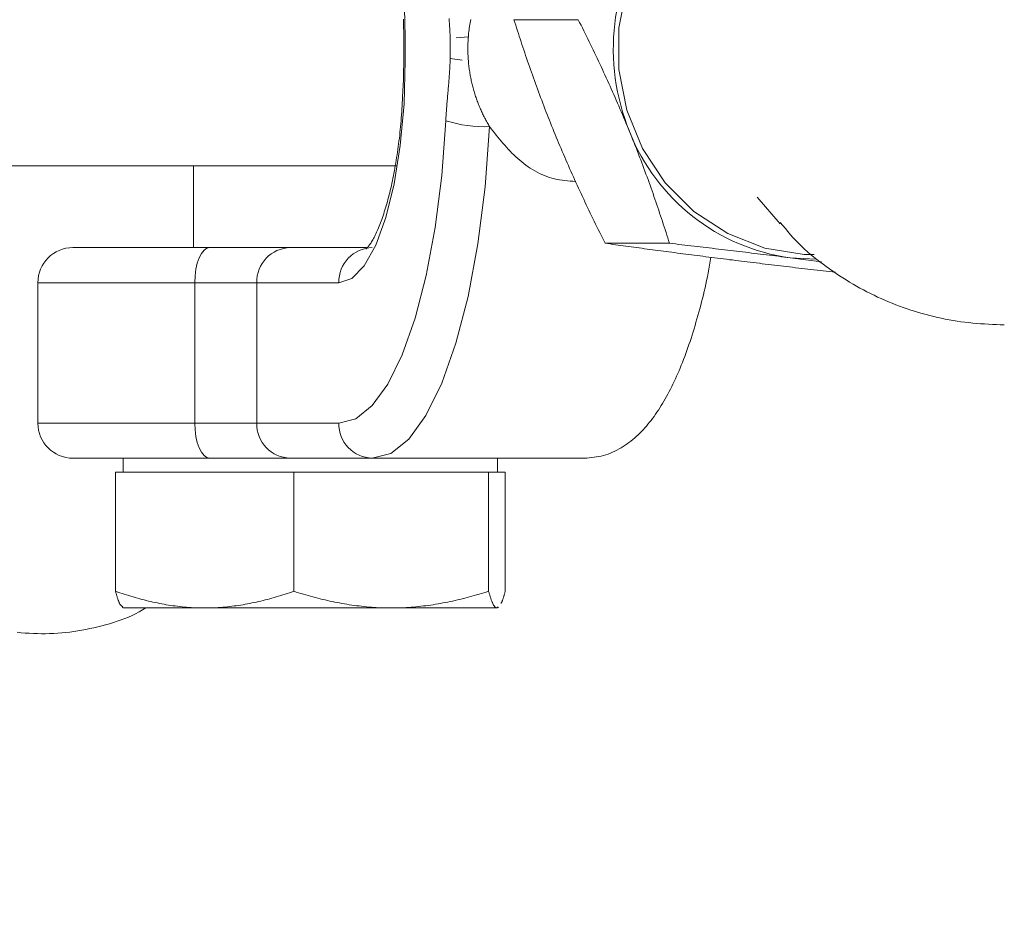
# Model space of a CAD drawing. Units: millimetres. Extents: x 280.6 to 324.8, y 163.4 to 221.8.
# Drawn here: x 305.1 to 305.3, y 181.5 to 181.7 of the extents above; entities that cross this region are included whole.
import ezdxf

# ---------------------------------------------------------------- set-up
doc = ezdxf.new("R2010")
doc.units = ezdxf.units.MM
doc.header["$MEASUREMENT"] = 0
doc.linetypes.add('AI-Linetype-2', pattern=[2.116667, 1.058333, -1.058333])
doc.layers.add('Ebene 1', color=7, linetype='Continuous', lineweight=0)

# ---------------------------------------------------------------- blocks, each defined once
blk = doc.blocks.new('Block_0')
at = {"layer": 'Ebene 1', "color": 250, "lineweight": 9}
for p, q in [((305.22444, 181.71577), (305.23819, 181.71577)), ((305.20086, 181.71207), (305.20086, 181.70707)), ((305.20121, 181.70707), (305.20121, 181.71207)), ((305.21468, 181.71207), (305.21208, 181.71187)), ((305.2108, 181.70751), (305.21337, 181.70712)), ((305.06983, 181.68457), (305.19931, 181.68457)), ((305.15591, 181.68457), (305.15591, 181.66707)), ((305.27641, 181.67788), (305.28133, 181.67218)), ((305.19288, 181.66707), (305.13016, 181.66707)), ((305.25768, 181.66799), (305.24393, 181.66799)), ((305.28906, 181.66457), (305.2835, 181.66489)), ((305.2835, 181.66489), (305.29016, 181.66403)), ((305.12266, 181.65957), (305.12266, 181.62957)), ((305.18699, 181.65957), (305.12266, 181.65957)), ((305.1562, 181.62957), (305.1562, 181.65957)), ((305.16945, 181.65957), (305.16945, 181.62957)), ((305.18699, 181.62957), (305.12266, 181.62957)), ((305.13016, 181.62207), (305.23948, 181.62207)), ((305.14091, 181.62207), (305.14091, 181.61907)), ((305.22091, 181.61907), (305.22091, 181.62207)), ((305.13926, 181.61907), (305.13926, 181.59364)), ((305.13926, 181.61907), (305.22256, 181.61907)), ((305.17737, 181.59364), (305.17737, 181.61907)), ((305.21902, 181.59364), (305.21902, 181.61907)), ((305.22256, 181.59364), (305.22256, 181.61907)), ((305.14071, 181.59018), (305.14091, 181.59007)), ((305.14091, 181.59007), (305.22091, 181.59007)), ((305.22103, 181.59032), (305.22079, 181.59007)), ((305.22091, 181.59007), (305.22111, 181.59018))]:
    blk.add_line(p, q, dxfattribs=at)
for points in [[(305.18699, 181.75957), (305.18977, 181.75866), (305.19243, 181.75595), (305.19489, 181.75156), (305.19704, 181.74566), (305.19881, 181.73846), (305.20012, 181.73025), (305.20093, 181.72134), (305.20121, 181.71207)], [(305.28862, 181.75357), (305.28649, 181.75351), (305.27809, 181.75216), (305.27013, 181.74907), (305.26292, 181.74436), (305.25676, 181.73823), (305.25191, 181.73092), (305.24856, 181.72274), (305.24685, 181.71402), (305.24685, 181.70512), (305.24856, 181.6964), (305.25191, 181.68822), (305.25676, 181.68091), (305.26292, 181.67477), (305.27013, 181.67007), (305.27809, 181.66697), (305.28649, 181.66563), (305.28862, 181.66557)], [(305.2152, 181.71584), (305.21513, 181.71547), (305.21506, 181.71509), (305.215, 181.71472), (305.21494, 181.71434), (305.21489, 181.71397), (305.21484, 181.71359), (305.21479, 181.71321), (305.21475, 181.71283), (305.21471, 181.71245), (305.21468, 181.71207)], [(305.21056, 181.71599), (305.21058, 181.71566), (305.21061, 181.71533), (305.21063, 181.715), (305.21065, 181.71466), (305.21068, 181.71433), (305.2107, 181.71399), (305.21072, 181.71366), (305.21073, 181.71332), (305.21075, 181.71298), (305.21076, 181.71264), (305.21078, 181.71231), (305.21079, 181.71197), (305.2108, 181.71162)], [(305.20083, 181.71589), (305.20083, 181.7156), (305.20084, 181.71531), (305.20084, 181.71501), (305.20085, 181.71472), (305.20085, 181.71443), (305.20085, 181.71413), (305.20085, 181.71384), (305.20086, 181.71354), (305.20086, 181.71325), (305.20086, 181.71295), (305.20086, 181.71266), (305.20086, 181.71236), (305.20086, 181.71207)], [(305.23298, 181.69188), (305.23273, 181.69249), (305.23249, 181.6931), (305.23224, 181.69371), (305.232, 181.69432), (305.23176, 181.69492), (305.23152, 181.69553), (305.23128, 181.69614), (305.23105, 181.69674), (305.23082, 181.69735), (305.23059, 181.69795), (305.23036, 181.69856), (305.23013, 181.69916), (305.2299, 181.69976), (305.22968, 181.70036), (305.22946, 181.70096), (305.22924, 181.70156), (305.22902, 181.70216), (305.22881, 181.70276), (305.22859, 181.70336), (305.22838, 181.70395), (305.22817, 181.70455), (305.22796, 181.70514), (305.22775, 181.70574), (305.22754, 181.70633), (305.22734, 181.70693), (305.22713, 181.70752), (305.22693, 181.70811), (305.22673, 181.7087), (305.22653, 181.7093), (305.22634, 181.70989), (305.22614, 181.71048), (305.22595, 181.71107), (305.22575, 181.71166), (305.22556, 181.71224), (305.22537, 181.71283), (305.22518, 181.71342), (305.22499, 181.71401), (305.22481, 181.71459), (305.22462, 181.71518), (305.22444, 181.71577)], [(305.23819, 181.71577), (305.23848, 181.71518), (305.23877, 181.71459), (305.23907, 181.71401), (305.23936, 181.71342), (305.23965, 181.71283), (305.23994, 181.71224), (305.24022, 181.71166), (305.24051, 181.71107), (305.2408, 181.71048), (305.24108, 181.70989), (305.24137, 181.7093), (305.24165, 181.7087), (305.24194, 181.70811), (305.24222, 181.70752), (305.2425, 181.70693), (305.24278, 181.70633), (305.24306, 181.70574), (305.24333, 181.70514), (305.24361, 181.70455), (305.24389, 181.70395), (305.24416, 181.70336), (305.24443, 181.70276), (305.2447, 181.70216), (305.24498, 181.70156), (305.24524, 181.70096), (305.24551, 181.70036), (305.24578, 181.69976), (305.24605, 181.69916), (305.24631, 181.69856), (305.24657, 181.69795), (305.24684, 181.69735), (305.2471, 181.69674), (305.24736, 181.69614), (305.24762, 181.69553), (305.24787, 181.69492), (305.24813, 181.69432), (305.24838, 181.69371), (305.24864, 181.6931), (305.24889, 181.69249), (305.24914, 181.69188)], [(305.2108, 181.71162), (305.2108, 181.71145), (305.21081, 181.71128), (305.21081, 181.71111), (305.21081, 181.71094), (305.21081, 181.71077), (305.21082, 181.71059), (305.21082, 181.71042), (305.21082, 181.71025), (305.21082, 181.71008), (305.21082, 181.70991), (305.21082, 181.70974), (305.21082, 181.70957), (305.21082, 181.7094), (305.21082, 181.70922), (305.21082, 181.70905), (305.21082, 181.70888), (305.21082, 181.70871), (305.21082, 181.70854), (305.21081, 181.70837), (305.21081, 181.7082), (305.21081, 181.70803), (305.21081, 181.70786), (305.2108, 181.70768), (305.2108, 181.70751)], [(305.21468, 181.71207), (305.21466, 181.71186), (305.21464, 181.71165), (305.21463, 181.71144), (305.21462, 181.71124), (305.21461, 181.71103), (305.2146, 181.71082), (305.21459, 181.71061), (305.21458, 181.7104), (305.21458, 181.71019), (305.21458, 181.70999), (305.21457, 181.70978), (305.21457, 181.70957), (305.21457, 181.70936), (305.21458, 181.70915), (305.21458, 181.70894), (305.21458, 181.70873), (305.21459, 181.70853), (305.2146, 181.70832), (305.21461, 181.70811), (305.21462, 181.7079), (305.21463, 181.70769), (305.21464, 181.70748), (305.21466, 181.70728), (305.21468, 181.70707)], [(305.20121, 181.70707), (305.20093, 181.6978), (305.20012, 181.68889), (305.19881, 181.68068), (305.19704, 181.67348), (305.19489, 181.66757), (305.19243, 181.66318), (305.18977, 181.66048), (305.18699, 181.65957)], [(305.20086, 181.70707), (305.20086, 181.70682), (305.20086, 181.70658), (305.20086, 181.70633), (305.20086, 181.70609), (305.20086, 181.70584), (305.20086, 181.70559), (305.20085, 181.70535), (305.20085, 181.7051), (305.20085, 181.70486), (305.20085, 181.70461), (305.20084, 181.70437), (305.20084, 181.70413), (305.20083, 181.70388), (305.20083, 181.70364), (305.20082, 181.70339), (305.20081, 181.70315), (305.20081, 181.70291), (305.2008, 181.70267), (305.20079, 181.70242), (305.20078, 181.70218), (305.20077, 181.70194), (305.20075, 181.7017), (305.20074, 181.70146), (305.20073, 181.70122), (305.20071, 181.70098), (305.2007, 181.70074), (305.20068, 181.7005), (305.20067, 181.70026), (305.20065, 181.70002), (305.20064, 181.69978), (305.20062, 181.69954), (305.20061, 181.6993)], [(305.2108, 181.70751), (305.21079, 181.70717), (305.21078, 181.70684), (305.21076, 181.7065), (305.21075, 181.70616), (305.21073, 181.70582), (305.21072, 181.70549), (305.2107, 181.70515), (305.21068, 181.70482), (305.21066, 181.70448), (305.21063, 181.70415), (305.21061, 181.70382), (305.21058, 181.70349), (305.21056, 181.70315), (305.21053, 181.70282), (305.21051, 181.70249), (305.21048, 181.70216), (305.21045, 181.70183), (305.21042, 181.7015), (305.21039, 181.70117), (305.21037, 181.70084), (305.21034, 181.70051), (305.21031, 181.70018), (305.21028, 181.69985), (305.21025, 181.69952), (305.21022, 181.69919), (305.21019, 181.69885), (305.21016, 181.69852), (305.21014, 181.69819), (305.21011, 181.69786), (305.21008, 181.69753), (305.21006, 181.6972), (305.21003, 181.69686), (305.21001, 181.69653), (305.20998, 181.6962), (305.20996, 181.69586), (305.20994, 181.69553), (305.20992, 181.69519), (305.2099, 181.69485), (305.20988, 181.69451), (305.20986, 181.69418)], [(305.21468, 181.70707), (305.2147, 181.7068), (305.21472, 181.70652), (305.21475, 181.70625), (305.21478, 181.70598), (305.21482, 181.70571), (305.21485, 181.70544), (305.21489, 181.70517), (305.21492, 181.7049), (305.21497, 181.70463), (305.21501, 181.70436), (305.21505, 181.70409), (305.2151, 181.70383), (305.21515, 181.70356), (305.2152, 181.70329), (305.21526, 181.70303), (305.21531, 181.70276), (305.21537, 181.7025), (305.21543, 181.70223), (305.21549, 181.70197), (305.21556, 181.70171), (305.21562, 181.70145), (305.21569, 181.70118), (305.21576, 181.70092), (305.21584, 181.70067), (305.21591, 181.70041), (305.21599, 181.70015), (305.21607, 181.69989), (305.21615, 181.69964), (305.21623, 181.69938), (305.21632, 181.69913), (305.2164, 181.69887), (305.21649, 181.69862), (305.21659, 181.69837), (305.21668, 181.69812), (305.21677, 181.69787), (305.21687, 181.69762), (305.21697, 181.69738), (305.21707, 181.69713), (305.21718, 181.69689), (305.21728, 181.69664), (305.21739, 181.6964), (305.2175, 181.69616), (305.21761, 181.69592), (305.21772, 181.69568), (305.21784, 181.69545), (305.21795, 181.69521), (305.21807, 181.69498), (305.21819, 181.69474), (305.21832, 181.69451), (305.21844, 181.69428), (305.21857, 181.69405), (305.21869, 181.69383), (305.21882, 181.6936), (305.21896, 181.69337), (305.21909, 181.69315), (305.21923, 181.69293)], [(305.20061, 181.6993), (305.20057, 181.69865), (305.20054, 181.698), (305.20051, 181.69736), (305.20047, 181.69671), (305.20044, 181.69607), (305.2004, 181.69542), (305.20035, 181.69479), (305.2003, 181.69415), (305.20025, 181.69352), (305.20019, 181.6929), (305.20013, 181.69228), (305.20007, 181.69166), (305.2, 181.69105), (305.19993, 181.69044), (305.19985, 181.68984), (305.19977, 181.68924), (305.19969, 181.68864), (305.19961, 181.68805), (305.19952, 181.68746), (305.19944, 181.68688), (305.19935, 181.6863), (305.19925, 181.68573), (305.19916, 181.68516), (305.19906, 181.6846), (305.19897, 181.68404), (305.19887, 181.68349), (305.19876, 181.68294), (305.19866, 181.6824), (305.19855, 181.68187), (305.19845, 181.68134), (305.19833, 181.68082), (305.19822, 181.6803), (305.19811, 181.67979), (305.19799, 181.67929), (305.19787, 181.6788), (305.19775, 181.67831), (305.19763, 181.67783), (305.1975, 181.67736), (305.19738, 181.67689), (305.19725, 181.67644), (305.19712, 181.67599), (305.19699, 181.67555), (305.19686, 181.67511), (305.19672, 181.67469), (305.19659, 181.67427), (305.19645, 181.67387), (305.19631, 181.67347), (305.19618, 181.67308), (305.19604, 181.6727), (305.1959, 181.67233), (305.19576, 181.67197), (305.19562, 181.67163), (305.19548, 181.67129), (305.19534, 181.67096), (305.1952, 181.67064), (305.19506, 181.67034), (305.19493, 181.67004), (305.19479, 181.66976), (305.19466, 181.66949), (305.19453, 181.66923), (305.19439, 181.66899), (305.19426, 181.66875), (305.19413, 181.66853), (305.19401, 181.66831), (305.19388, 181.66811), (305.19375, 181.66792), (305.19362, 181.66774), (305.1935, 181.66758), (305.19338, 181.66743), (305.19327, 181.66729), (305.19317, 181.66716), (305.19308, 181.66706), (305.193, 181.66697), (305.19294, 181.6669), (305.19289, 181.66684), (305.19287, 181.66681), (305.19287, 181.6668), (305.19288, 181.6668), (305.1929, 181.66682), (305.19293, 181.66683)], [(305.20986, 181.69418), (305.20898, 181.68246), (305.20757, 181.67135), (305.20566, 181.6611), (305.2033, 181.65196), (305.20054, 181.64417), (305.19745, 181.6379), (305.19411, 181.63331), (305.1906, 181.63051), (305.18699, 181.62957)], [(305.21923, 181.69293), (305.21827, 181.68008), (305.21672, 181.66789), (305.21462, 181.65665), (305.21203, 181.64663), (305.20901, 181.63808), (305.20562, 181.6312), (305.20196, 181.62617), (305.1981, 181.6231), (305.19415, 181.62207)], [(305.21923, 181.69293), (305.21958, 181.69247), (305.21993, 181.69202), (305.22028, 181.69157), (305.22063, 181.69112), (305.22099, 181.69068), (305.22135, 181.69023), (305.22171, 181.68979), (305.22208, 181.68936), (305.22245, 181.68893), (305.22283, 181.6885), (305.22321, 181.68808), (305.2236, 181.68767), (305.22399, 181.68726), (305.2244, 181.68686), (305.22481, 181.68647), (305.22523, 181.68609), (305.22566, 181.68572), (305.22609, 181.68536), (305.22654, 181.68501), (305.227, 181.68467), (305.22746, 181.68435), (305.22793, 181.68403), (305.22842, 181.68373), (305.22891, 181.68345), (305.2294, 181.68318), (305.22991, 181.68292), (305.23042, 181.68269), (305.23094, 181.68247), (305.23147, 181.68227), (305.232, 181.68208), (305.23254, 181.68192), (305.23309, 181.68178), (305.23364, 181.68165), (305.2342, 181.68155), (305.23476, 181.68147), (305.23533, 181.68139), (305.2359, 181.68134), (305.23647, 181.68129), (305.23705, 181.68124), (305.23763, 181.6812)], [(305.24393, 181.66799), (305.24364, 181.66857), (305.24334, 181.66916), (305.24305, 181.66975), (305.24276, 181.67033), (305.24247, 181.67092), (305.24218, 181.67151), (305.24189, 181.6721), (305.24161, 181.67269), (305.24132, 181.67328), (305.24103, 181.67387), (305.24075, 181.67446), (305.24047, 181.67505), (305.24018, 181.67564), (305.2399, 181.67623), (305.23962, 181.67683), (305.23934, 181.67742), (305.23906, 181.67801), (305.23878, 181.67861), (305.23851, 181.6792), (305.23823, 181.6798), (305.23796, 181.6804), (305.23768, 181.681), (305.23741, 181.68159), (305.23714, 181.68219), (305.23687, 181.68279), (305.2366, 181.68339), (305.23634, 181.68399), (305.23607, 181.6846), (305.23581, 181.6852), (305.23554, 181.6858), (305.23528, 181.68641), (305.23502, 181.68701), (305.23476, 181.68762), (305.2345, 181.68822), (305.23425, 181.68883), (305.23399, 181.68944), (305.23374, 181.69005), (305.23348, 181.69066), (305.23323, 181.69127), (305.23298, 181.69188)], [(305.24914, 181.69188), (305.24939, 181.69127), (305.24963, 181.69066), (305.24988, 181.69005), (305.25012, 181.68944), (305.25036, 181.68883), (305.2506, 181.68822), (305.25083, 181.68762), (305.25107, 181.68701), (305.2513, 181.68641), (305.25153, 181.6858), (305.25176, 181.6852), (305.25199, 181.6846), (305.25221, 181.68399), (305.25244, 181.68339), (305.25266, 181.68279), (305.25288, 181.68219), (305.2531, 181.68159), (305.25331, 181.681), (305.25353, 181.6804), (305.25374, 181.6798), (305.25395, 181.6792), (305.25416, 181.67861), (305.25437, 181.67801), (305.25457, 181.67742), (305.25478, 181.67683), (305.25498, 181.67623), (305.25518, 181.67564), (305.25538, 181.67505), (305.25558, 181.67446), (305.25578, 181.67387), (305.25598, 181.67328), (305.25617, 181.67269), (305.25636, 181.6721), (305.25656, 181.67151), (305.25675, 181.67092), (305.25694, 181.67033), (305.25712, 181.66975), (305.25731, 181.66916), (305.2575, 181.66857), (305.25768, 181.66799)], [(305.28135, 181.67246), (305.2819, 181.6718), (305.28245, 181.67113), (305.28301, 181.67048), (305.28357, 181.66983), (305.28414, 181.66919), (305.28472, 181.66856), (305.28532, 181.66795), (305.28593, 181.66735), (305.28656, 181.66676), (305.28719, 181.66619), (305.28784, 181.66563), (305.28849, 181.66508), (305.28916, 181.66455), (305.28983, 181.66402), (305.29052, 181.66351), (305.29121, 181.663), (305.2919, 181.6625), (305.2926, 181.66202), (305.29331, 181.66154), (305.29402, 181.66107), (305.29474, 181.6606), (305.29546, 181.66015), (305.29619, 181.65971), (305.29692, 181.65927), (305.29765, 181.65885), (305.29839, 181.65843), (305.29914, 181.65803), (305.29989, 181.65763), (305.30065, 181.65725), (305.30141, 181.65688), (305.30218, 181.65651), (305.30295, 181.65616), (305.30373, 181.65582), (305.30451, 181.65549), (305.30529, 181.65517), (305.30608, 181.65486), (305.30688, 181.65456), (305.30767, 181.65428), (305.30848, 181.654), (305.30928, 181.65373), (305.31009, 181.65347), (305.3109, 181.65322), (305.31171, 181.65299), (305.31253, 181.65276), (305.31335, 181.65254), (305.31417, 181.65234), (305.315, 181.65214), (305.31582, 181.65196), (305.31665, 181.65179), (305.31749, 181.65163), (305.31832, 181.65148), (305.31915, 181.65135), (305.31999, 181.65123), (305.32083, 181.65112), (305.32167, 181.65103), (305.32251, 181.65095), (305.32335, 181.65087), (305.32419, 181.65081), (305.32504, 181.65076), (305.32588, 181.65071), (305.32672, 181.65067), (305.32757, 181.65064), (305.32841, 181.6506), (305.32926, 181.65057)], [(305.15938, 181.66707), (305.15876, 181.66692), (305.15817, 181.6665), (305.15762, 181.66581), (305.15714, 181.66487), (305.15674, 181.66374), (305.15645, 181.66244), (305.15626, 181.66103), (305.1562, 181.65957)], [(305.26734, 181.66489), (305.26671, 181.66497), (305.26609, 181.66505), (305.26546, 181.66513), (305.26484, 181.66521), (305.26422, 181.66529), (305.26361, 181.66536), (305.26299, 181.66544), (305.26238, 181.66552), (305.26177, 181.6656), (305.26117, 181.66568), (305.26056, 181.66576), (305.25996, 181.66583), (305.25936, 181.66591), (305.25876, 181.66599), (305.25817, 181.66607), (305.25757, 181.66615), (305.25698, 181.66622), (305.25639, 181.6663), (305.25581, 181.66638), (305.25522, 181.66646), (305.25464, 181.66653), (305.25406, 181.66661), (305.25348, 181.66669), (305.25291, 181.66677), (305.25233, 181.66684), (305.25176, 181.66692), (305.25119, 181.667), (305.25062, 181.66707), (305.25005, 181.66715), (305.24949, 181.66723), (305.24893, 181.6673), (305.24836, 181.66738), (305.2478, 181.66746), (305.24725, 181.66753), (305.24669, 181.66761), (305.24613, 181.66768), (305.24558, 181.66776), (305.24503, 181.66784), (305.24448, 181.66791), (305.24393, 181.66799)], [(305.25768, 181.66799), (305.25834, 181.66791), (305.259, 181.66784), (305.25965, 181.66776), (305.26031, 181.66768), (305.26097, 181.66761), (305.26162, 181.66753), (305.26228, 181.66746), (305.26293, 181.66738), (305.26358, 181.6673), (305.26424, 181.66723), (305.26489, 181.66715), (305.26554, 181.66707), (305.26619, 181.667), (305.26684, 181.66692), (305.26749, 181.66684), (305.26814, 181.66677), (305.26879, 181.66669), (305.26944, 181.66661), (305.27008, 181.66653), (305.27073, 181.66646), (305.27138, 181.66638), (305.27202, 181.6663), (305.27267, 181.66622), (305.27331, 181.66615), (305.27395, 181.66607), (305.27459, 181.66599), (305.27523, 181.66591), (305.27588, 181.66583), (305.27652, 181.66576), (305.27715, 181.66568), (305.27779, 181.6656), (305.27843, 181.66552), (305.27907, 181.66544), (305.2797, 181.66536), (305.28034, 181.66529), (305.28097, 181.66521), (305.2816, 181.66513), (305.28224, 181.66505), (305.28287, 181.66497), (305.2835, 181.66489)], [(305.23948, 181.62207), (305.24, 181.62211), (305.24052, 181.62215), (305.24104, 181.6222), (305.24156, 181.62226), (305.24207, 181.62233), (305.24258, 181.62242), (305.24309, 181.62252), (305.24359, 181.62265), (305.24408, 181.6228), (305.24456, 181.62296), (305.24504, 181.62315), (305.24552, 181.62335), (305.24598, 181.62357), (305.24644, 181.6238), (305.24689, 181.62404), (305.24733, 181.6243), (305.24777, 181.62457), (305.24819, 181.62484), (305.24861, 181.62513), (305.24902, 181.62543), (305.24942, 181.62574), (305.24982, 181.62606), (305.25021, 181.62638), (305.25059, 181.62672), (305.25096, 181.62707), (305.25133, 181.62742), (305.25169, 181.62779), (305.25205, 181.62816), (305.2524, 181.62854), (305.25274, 181.62893), (305.25308, 181.62933), (305.25341, 181.62974), (305.25374, 181.63016), (305.25406, 181.63058), (305.25438, 181.63101), (305.2547, 181.63145), (305.25501, 181.6319), (305.25531, 181.63236), (305.25562, 181.63282), (305.25591, 181.6333), (305.25621, 181.63378), (305.2565, 181.63427), (305.25678, 181.63476), (305.25707, 181.63527), (305.25735, 181.63578), (305.25762, 181.6363), (305.25789, 181.63683), (305.25816, 181.63736), (305.25843, 181.63791), (305.25869, 181.63846), (305.25896, 181.63902), (305.25921, 181.63958), (305.25947, 181.64016), (305.25972, 181.64074), (305.25997, 181.64133), (305.26021, 181.64193), (305.26046, 181.64254), (305.2607, 181.64315), (305.26093, 181.64378), (305.26117, 181.64441), (305.2614, 181.64505), (305.26162, 181.6457), (305.26185, 181.64635), (305.26207, 181.64701), (305.26229, 181.64768), (305.2625, 181.64836), (305.26272, 181.64904), (305.26293, 181.64974), (305.26314, 181.65043), (305.26334, 181.65114), (305.26355, 181.65184), (305.26375, 181.65256), (305.26395, 181.65328), (305.26415, 181.65401), (305.26435, 181.65474), (305.26454, 181.65547), (305.26473, 181.65622), (305.26492, 181.65697), (305.2651, 181.65773), (305.26528, 181.6585), (305.26546, 181.65927), (305.26563, 181.66006), (305.26579, 181.66085), (305.26595, 181.66166), (305.26611, 181.66248), (305.26625, 181.66331), (305.2664, 181.66415), (305.26653, 181.66499)], [(305.29316, 181.66179), (305.2925, 181.66187), (305.29184, 181.66194), (305.29119, 181.66202), (305.29053, 181.6621), (305.28987, 181.66217), (305.28922, 181.66225), (305.28856, 181.66232), (305.28791, 181.6624), (305.28726, 181.66248), (305.2866, 181.66255), (305.28595, 181.66263), (305.2853, 181.66271), (305.28465, 181.66278), (305.284, 181.66286), (305.28335, 181.66294), (305.2827, 181.66302), (305.28205, 181.66309), (305.2814, 181.66317), (305.28075, 181.66325), (305.28011, 181.66332), (305.27946, 181.6634), (305.27882, 181.66348), (305.27817, 181.66356), (305.27753, 181.66363), (305.27689, 181.66371), (305.27624, 181.66379), (305.2756, 181.66387), (305.27496, 181.66395), (305.27432, 181.66402), (305.27368, 181.6641), (305.27305, 181.66418), (305.27241, 181.66426), (305.27177, 181.66434), (305.27114, 181.66442), (305.2705, 181.66449), (305.26987, 181.66457), (305.26924, 181.66465), (305.2686, 181.66473), (305.26797, 181.66481), (305.26734, 181.66489)], [(305.1562, 181.62957), (305.15626, 181.62811), (305.15645, 181.6267), (305.15674, 181.6254), (305.15714, 181.62427), (305.15762, 181.62333), (305.15817, 181.62264), (305.15876, 181.62221), (305.15938, 181.62207)], [(305.11821, 181.58488), (305.11908, 181.58479), (305.11995, 181.58471), (305.12082, 181.58465), (305.12169, 181.58461), (305.12256, 181.58458), (305.12343, 181.58457), (305.1243, 181.58457), (305.12517, 181.58459), (305.12604, 181.58462), (305.1269, 181.58468), (305.12777, 181.58475), (305.12863, 181.58483), (305.12949, 181.58493), (305.13035, 181.58505), (305.13121, 181.58518), (305.13206, 181.58533), (305.13291, 181.58549), (305.13376, 181.58566), (305.13461, 181.58585), (305.13545, 181.58604), (305.1363, 181.58625), (305.13714, 181.58647), (305.13797, 181.58671), (305.1388, 181.58695), (305.13962, 181.58722), (305.14043, 181.5875), (305.14123, 181.5878), (305.14202, 181.58812), (305.1428, 181.58847), (305.14355, 181.58883), (305.14429, 181.58923), (305.14502, 181.58964), (305.14573, 181.59007)], [(305.15831, 181.59007), (305.15782, 181.59007), (305.15734, 181.59008), (305.15685, 181.59009), (305.15637, 181.59011), (305.15588, 181.59013), (305.1554, 181.59016), (305.15491, 181.59019), (305.15443, 181.59023), (305.15395, 181.59027), (305.15347, 181.59032), (305.15298, 181.59037), (305.1525, 181.59042), (305.15202, 181.59049), (305.15154, 181.59055), (305.15107, 181.59062), (305.15059, 181.59069), (305.15011, 181.59077), (305.14963, 181.59085), (305.14916, 181.59094), (305.14868, 181.59103), (305.1482, 181.59113), (305.14773, 181.59123), (305.14725, 181.59133), (305.14678, 181.59144), (305.14631, 181.59155), (305.14583, 181.59166), (305.14536, 181.59178), (305.14489, 181.59191), (305.14442, 181.59203), (305.14395, 181.59216), (305.14348, 181.5923), (305.143, 181.59243), (305.14253, 181.59257), (305.14207, 181.59272), (305.1416, 181.59286), (305.14113, 181.59301), (305.14066, 181.59316), (305.14019, 181.59332), (305.13972, 181.59348), (305.13926, 181.59364)], [(305.13926, 181.59364), (305.1393, 181.59347), (305.13935, 181.59331), (305.1394, 181.59314), (305.13945, 181.59298), (305.13949, 181.59281), (305.13954, 181.59265), (305.13959, 181.5925), (305.13964, 181.59234), (305.13968, 181.59219), (305.13973, 181.59204), (305.13978, 181.5919), (305.13983, 181.59176), (305.13987, 181.59163), (305.13992, 181.59151), (305.13997, 181.59139), (305.14002, 181.59128), (305.14006, 181.59117), (305.14011, 181.59107), (305.14016, 181.59098), (305.14021, 181.5909), (305.14026, 181.59083), (305.14031, 181.59076), (305.14035, 181.5907), (305.1404, 181.59065), (305.14045, 181.59059), (305.1405, 181.59055), (305.14055, 181.59051), (305.1406, 181.59047), (305.14065, 181.59043), (305.1407, 181.59039), (305.14074, 181.59036), (305.14079, 181.59032)], [(305.17737, 181.59364), (305.1769, 181.59348), (305.17643, 181.59332), (305.17596, 181.59316), (305.1755, 181.59301), (305.17503, 181.59286), (305.17456, 181.59272), (305.17409, 181.59257), (305.17362, 181.59243), (305.17315, 181.5923), (305.17268, 181.59216), (305.17221, 181.59203), (305.17174, 181.59191), (305.17126, 181.59178), (305.17079, 181.59166), (305.17032, 181.59155), (305.16984, 181.59144), (305.16937, 181.59133), (305.1689, 181.59123), (305.16842, 181.59113), (305.16794, 181.59103), (305.16747, 181.59094), (305.16699, 181.59085), (305.16651, 181.59077), (305.16604, 181.59069), (305.16556, 181.59062), (305.16508, 181.59055), (305.1646, 181.59049), (305.16412, 181.59042), (305.16364, 181.59037), (305.16316, 181.59032), (305.16268, 181.59027), (305.16219, 181.59023), (305.16171, 181.59019), (305.16123, 181.59016), (305.16074, 181.59013), (305.16026, 181.59011), (305.15977, 181.59009), (305.15929, 181.59008), (305.1588, 181.59007), (305.15831, 181.59007)], [(305.19819, 181.59007), (305.19766, 181.59007), (305.19713, 181.59008), (305.1966, 181.59009), (305.19607, 181.59011), (305.19554, 181.59013), (305.19501, 181.59016), (305.19448, 181.59019), (305.19395, 181.59023), (305.19342, 181.59027), (305.1929, 181.59032), (305.19237, 181.59037), (305.19185, 181.59042), (305.19132, 181.59049), (305.1908, 181.59055), (305.19027, 181.59062), (305.18975, 181.59069), (305.18923, 181.59077), (305.18871, 181.59085), (305.18819, 181.59094), (305.18767, 181.59103), (305.18715, 181.59113), (305.18663, 181.59123), (305.18611, 181.59133), (305.18559, 181.59144), (305.18507, 181.59155), (305.18456, 181.59166), (305.18404, 181.59178), (305.18352, 181.59191), (305.18301, 181.59203), (305.18249, 181.59216), (305.18198, 181.5923), (305.18146, 181.59243), (305.18095, 181.59257), (305.18044, 181.59272), (305.17992, 181.59286), (305.17941, 181.59301), (305.1789, 181.59316), (305.17839, 181.59332), (305.17788, 181.59348), (305.17737, 181.59364)], [(305.21902, 181.59364), (305.21851, 181.59348), (305.218, 181.59332), (305.21749, 181.59316), (305.21698, 181.59301), (305.21646, 181.59286), (305.21595, 181.59272), (305.21544, 181.59257), (305.21492, 181.59243), (305.21441, 181.5923), (305.2139, 181.59216), (305.21338, 181.59203), (305.21287, 181.59191), (305.21235, 181.59178), (305.21183, 181.59166), (305.21132, 181.59155), (305.2108, 181.59144), (305.21028, 181.59133), (305.20976, 181.59123), (305.20924, 181.59113), (305.20872, 181.59103), (305.2082, 181.59094), (305.20768, 181.59085), (305.20716, 181.59077), (305.20664, 181.59069), (305.20611, 181.59062), (305.20559, 181.59055), (305.20507, 181.59049), (305.20454, 181.59042), (305.20402, 181.59037), (305.20349, 181.59032), (305.20296, 181.59027), (305.20244, 181.59023), (305.20191, 181.59019), (305.20138, 181.59016), (305.20085, 181.59013), (305.20032, 181.59011), (305.19979, 181.59009), (305.19926, 181.59008), (305.19873, 181.59007), (305.19819, 181.59007)], [(305.22079, 181.59007), (305.22075, 181.59007), (305.2207, 181.59008), (305.22066, 181.59009), (305.22061, 181.59011), (305.22057, 181.59013), (305.22052, 181.59016), (305.22048, 181.59019), (305.22043, 181.59023), (305.22039, 181.59027), (305.22034, 181.59032), (305.2203, 181.59037), (305.22025, 181.59042), (305.22021, 181.59049), (305.22016, 181.59055), (305.22012, 181.59062), (305.22007, 181.59069), (305.22003, 181.59077), (305.21999, 181.59085), (305.21994, 181.59094), (305.2199, 181.59103), (305.21985, 181.59113), (305.21981, 181.59123), (305.21976, 181.59133), (305.21972, 181.59144), (305.21968, 181.59155), (305.21963, 181.59166), (305.21959, 181.59178), (305.21954, 181.59191), (305.2195, 181.59203), (305.21946, 181.59216), (305.21941, 181.5923), (305.21937, 181.59243), (305.21933, 181.59257), (305.21928, 181.59272), (305.21924, 181.59286), (305.2192, 181.59301), (305.21915, 181.59316), (305.21911, 181.59332), (305.21906, 181.59348), (305.21902, 181.59364)], [(305.22256, 181.59364), (305.22253, 181.59351), (305.22249, 181.59338), (305.22246, 181.59325), (305.22242, 181.59312), (305.22239, 181.59299), (305.22235, 181.59287), (305.22231, 181.59275), (305.22228, 181.59263), (305.22224, 181.59251), (305.22221, 181.5924), (305.22217, 181.59228), (305.22213, 181.59217), (305.2221, 181.59207), (305.22206, 181.59196), (305.22202, 181.59186), (305.22199, 181.59176), (305.22195, 181.59166), (305.22192, 181.59156), (305.22188, 181.59147), (305.22184, 181.59138), (305.22181, 181.5913), (305.22177, 181.59121), (305.22173, 181.59113), (305.2217, 181.59105)]]:
    blk.add_lwpolyline(points, dxfattribs=at)
for points in [[(305.25426, 181.73656), (305.24503, 181.72352), (305.2431, 181.70667), (305.24914, 181.69188)], [(305.20986, 181.69418), (305.21288, 181.69321), (305.21606, 181.69279), (305.21923, 181.69293)], [(305.24914, 181.69188), (305.25487, 181.67733), (305.26801, 181.66701), (305.2835, 181.66489)], [(305.13016, 181.66707), (305.12602, 181.66707), (305.12266, 181.66371), (305.12266, 181.65957)], [(305.17661, 181.66707), (305.17256, 181.66697), (305.16936, 181.66362), (305.16945, 181.65957)], [(305.19415, 181.66707), (305.1901, 181.66697), (305.1869, 181.66362), (305.18699, 181.65957)], [(305.12266, 181.62957), (305.12266, 181.62543), (305.12602, 181.62207), (305.13016, 181.62207)], [(305.16945, 181.62957), (305.16936, 181.62552), (305.17256, 181.62217), (305.17661, 181.62207)], [(305.18699, 181.62957), (305.1869, 181.62552), (305.1901, 181.62217), (305.19415, 181.62207)]]:
    blk.add_open_spline(points, degree=3, dxfattribs=at)
blk = doc.blocks.new('Block_1')
at = {"layer": 'Ebene 1', "color": 250, "linetype": 'AI-Linetype-2', "lineweight": 18}
blk.add_open_spline([(323.80871, 188), (323.80871, 188), (323.80871, 175.74663), (323.80871, 175.74663), (323.80871, 169.47819), (318.72714, 164.39663), (312.45871, 164.39663), (312.45871, 164.39663), (300.20534, 164.39663), (300.20534, 164.39663), (293.93691, 164.39663), (288.85534, 169.47819), (288.85534, 175.74663), (288.85534, 175.74663), (288.85534, 188), (288.85534, 188)], degree=3, knots=[0, 0, 0, 0, 1, 1, 1, 2, 2, 2, 3, 3, 3, 4, 4, 4, 5, 5, 5, 5], dxfattribs=at)

msp = doc.modelspace()

# ---------------------------------------------------------------- block references
at = {"layer": 'Ebene 1'}
for name in ['Block_1', 'Block_0']:
    msp.add_blockref(name, (0, 0), dxfattribs=at)

doc.saveas('drawing.dxf')
